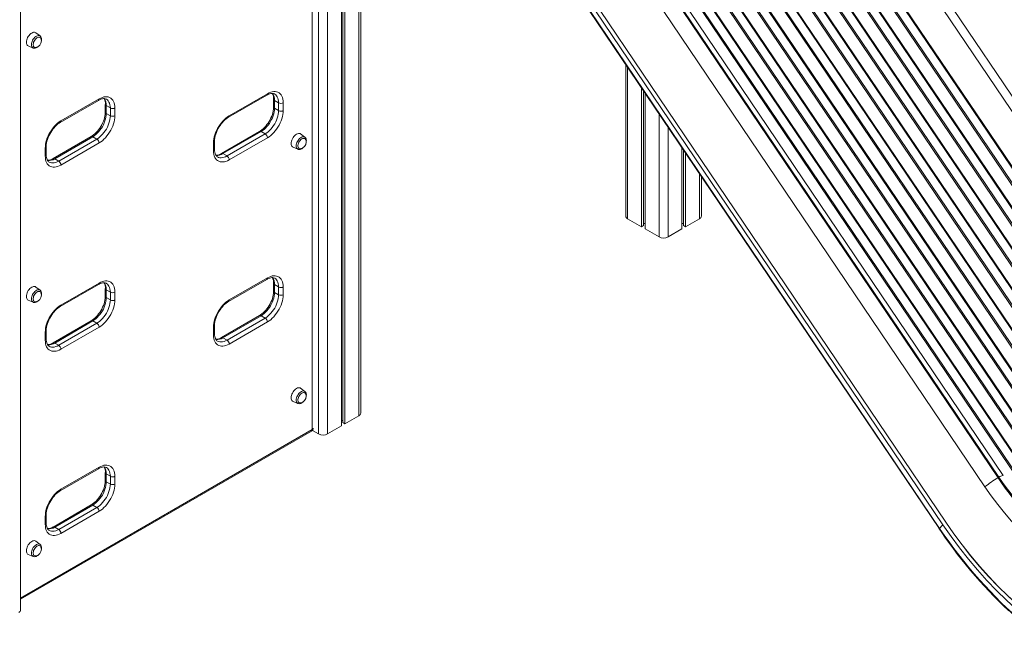
# Model space of a CAD drawing. Units: millimetres. Extents: x -9079 to 25884, y -1939 to 8788.
# Drawn here: x 8625 to 10176, y 188 to 1179 of the extents above; entities that cross this region are included whole.
import ezdxf

# ---------------------------------------------------------------- set-up
doc = ezdxf.new("R2010")
doc.units = ezdxf.units.MM

msp = doc.modelspace()

# ---------------------------------------------------------------- linework, layer by layer
at = {"color": 7, "linetype": 'Continuous', "lineweight": 15}
for p, q in [((9137.7, 2730.9), (9137.7, 543)), ((9162.6, 559.7), (9162.6, 2745.3)), ((9132, 2727.7), (9132, 539.7)), ((9134.4, 2729.1), (9134.4, 544.9)), ((8626.7, 250.2), (8626.7, 2003.1)), ((10473.7, 612.9), (9582.4, 1931.6)), ((10484.7, 620.5), (9593.9, 1938.5)), ((10174.8, 461.7), (9206.1, 1894.9)), ((10166.5, 458), (9202.3, 1884.5)), ((9203.7, 1885.3), (10167.9, 458.8)), ((9536.1, 1883.6), (10417.1, 580.2)), ((9537.9, 1884.7), (10418.9, 581.3)), ((10430.3, 587.9), (9549.3, 1891.3)), ((10431.6, 588.5), (9550.5, 1892)), ((9181.7, 1870.1), (10145.9, 443.6)), ((9504.9, 1865.7), (10386, 562.2)), ((9506.7, 1866.8), (10387.8, 563.3)), ((10399.2, 569.9), (9518.2, 1873.4)), ((10400.4, 570.6), (9519.4, 1874)), ((9473.8, 1847.7), (10354.8, 544.2)), ((9475.6, 1848.8), (10356.6, 545.4)), ((10368.1, 552), (9487.1, 1855.4)), ((10369.3, 552.6), (9488.3, 1856.1)), ((9444.5, 1830.9), (10325.5, 527.4)), ((10337, 534), (9456, 1837.5)), ((10338.2, 534.6), (9457.2, 1838.1)), ((10305.9, 516.1), (9424.8, 1819.5)), ((10307.1, 516.7), (9426.1, 1820.1)), ((9442.7, 1829.7), (10323.7, 526.3)), ((10274.7, 498.1), (9393.7, 1801.5)), ((9395, 1802.2), (10276, 498.7)), ((10292.6, 508.3), (9411.6, 1811.8)), ((9413.4, 1812.9), (10294.4, 509.4)), ((9363.9, 1784.2), (10244.9, 480.8)), ((10261.5, 490.4), (9380.5, 1793.8)), ((9382.3, 1794.9), (10263.3, 491.5)), ((10230.4, 472.4), (9349.4, 1775.8)), ((9351.2, 1777), (10232.2, 473.5)), ((10243.6, 480.1), (9362.6, 1783.6)), ((10199.3, 454.4), (9318.3, 1757.9)), ((9320.1, 1759), (10201.1, 455.6)), ((10212.5, 462.2), (9331.5, 1765.6)), ((9332.8, 1766.3), (10213.8, 462.8)), ((10084.2, 388), (9187.8, 1714.3)), ((10084.2, 388), (9187.8, 1714.1)), ((9187.8, 1703.7), (10079.8, 384)), ((9190.4, 1686.2), (10074.5, 378.3)), ((10074.1, 377.7), (9191.3, 1683.8)), ((9191.9, 1682.6), (10074.1, 377.4)), ((8657.3, 1153.3), (8650.6, 1158.3)), ((8657.3, 1153.3), (8657.4, 1153.2)), ((8638.7, 1137.6), (8646.4, 1134.4)), ((9580.1, 1108.3), (9580.1, 869.7)), ((9604.9, 1071.5), (9604.9, 853)), ((8954.3, 1025.5), (9014.4, 1060.2)), ((8955.3, 1027.8), (9015.4, 1062.5)), ((9608.2, 1066.7), (9608.2, 854.9)), ((9610.6, 1063.2), (9610.6, 849.7)), ((8689.1, 1017.3), (8749.2, 1052)), ((8690.2, 1019.6), (8750.3, 1054.3)), ((8760.1, 1045.7), (8760.1, 1033.5)), ((8768, 1040), (8761.6, 1043.7)), ((8761.6, 1043.7), (8761.6, 1031.5)), ((8768, 1027.8), (8768, 1040)), ((8775, 1040), (8775, 1027.8)), ((9025.3, 1053.9), (9025.3, 1041.6)), ((9033.1, 1048.2), (9026.8, 1051.8)), ((9026.8, 1051.8), (9026.8, 1039.6)), ((9033.1, 1035.9), (9026.8, 1039.6)), ((9033.1, 1035.9), (9033.1, 1048.2)), ((9040.2, 1048.2), (9040.2, 1035.9)), ((8768, 1027.8), (8761.6, 1031.5)), ((8737.9, 995), (8677.8, 960.3)), ((8740.4, 994.7), (8680.3, 960)), ((8746.7, 991), (8740.4, 994.7)), ((9003, 1003.1), (8942.9, 968.4)), ((9005.5, 1002.9), (8945.4, 968.2)), ((8951.8, 964.5), (9011.9, 999.2)), ((9015.4, 993.1), (8955.3, 958.4)), ((9011.9, 999.2), (9005.5, 1002.9)), ((9074.5, 994), (9067.8, 999.1)), ((9074.5, 994), (9074.6, 993.9)), ((8666.9, 966.6), (8666.9, 978.8)), ((8686.6, 956.3), (8746.7, 991)), ((8750.3, 984.9), (8690.2, 950.2)), ((8930.6, 972.7), (8930.6, 984.9)), ((8932, 974.7), (8932, 986.9)), ((9055.9, 978.3), (9063.6, 975.1)), ((9668.6, 977.4), (9668.6, 849.7)), ((8665.4, 964.5), (8665.4, 976.8)), ((8951.8, 964.5), (8945.4, 968.2)), ((9671, 973.8), (9671, 854.9)), ((9674.2, 969), (9674.2, 853)), ((8686.6, 956.3), (8680.3, 960)), ((9699.1, 869.7), (9699.1, 932.2)), ((9583, 865.6), (9604.9, 853)), ((9604.9, 853), (9608.2, 854.9)), ((9608.2, 858.3), (9610.6, 858.3)), ((9668.6, 858.3), (9671, 858.3)), ((9671, 854.9), (9674.2, 853)), ((9674.2, 853), (9696.1, 865.6)), ((9610.6, 849.7), (9632.5, 837)), ((9646.6, 837), (9668.6, 849.7)), ((8689.1, 727.5), (8749.2, 762.2)), ((8690.2, 729.8), (8750.3, 764.5)), ((8954.3, 735.6), (9014.4, 770.3)), ((8955.3, 737.9), (9015.4, 772.6)), ((9025.3, 764), (9025.3, 751.8)), ((9033.1, 758.3), (9026.8, 762)), ((9026.8, 762), (9026.8, 749.7)), ((8657.3, 753.2), (8650.6, 758.2)), ((8657.3, 753.2), (8657.4, 753.1)), ((8760.1, 755.9), (8760.1, 743.6)), ((8768, 750.2), (8761.6, 753.8)), ((8761.6, 753.8), (8761.6, 741.6)), ((8768, 737.9), (8768, 750.2)), ((8775, 750.2), (8775, 737.9)), ((9033.1, 746.1), (9026.8, 749.7)), ((9033.1, 746.1), (9033.1, 758.3)), ((9040.2, 758.3), (9040.2, 746.1)), ((8638.7, 737.5), (8646.4, 734.3)), ((8768, 737.9), (8761.6, 741.6)), ((8737.9, 705.1), (8677.8, 670.4)), ((8740.4, 704.8), (8680.3, 670.1)), ((8686.6, 666.5), (8746.7, 701.2)), ((8746.7, 701.2), (8740.4, 704.8)), ((9003, 713.2), (8942.9, 678.5)), ((9005.5, 713), (8945.4, 678.3)), ((8951.8, 674.6), (9011.9, 709.3)), ((9015.4, 703.2), (8955.3, 668.5)), ((9011.9, 709.3), (9005.5, 713)), ((8665.4, 674.6), (8665.4, 686.9)), ((8666.9, 676.7), (8666.9, 688.9)), ((8750.3, 695), (8690.2, 660.3)), ((8930.6, 682.8), (8930.6, 695)), ((8932, 684.8), (8932, 697.1)), ((8686.6, 666.5), (8680.3, 670.1)), ((8951.8, 674.6), (8945.4, 678.3)), ((9074.5, 593.9), (9067.8, 599)), ((9074.5, 593.9), (9074.6, 593.8)), ((9055.9, 578.2), (9063.6, 575)), ((9132, 548.3), (9134.4, 548.3)), ((9134.4, 544.9), (9137.7, 543)), ((9137.7, 543), (9159.6, 555.6)), ((8626.7, 266.8), (9085.1, 531.5)), ((9086.4, 532.6), (9096, 527.1)), ((9110.1, 527.1), (9132, 539.7)), ((8689.1, 437.6), (8749.2, 472.3)), ((8690.2, 439.9), (8750.3, 474.6)), ((8760.1, 466), (8760.1, 453.8)), ((8768, 460.3), (8761.6, 464)), ((8761.6, 464), (8761.6, 451.7)), ((8768, 448), (8761.6, 451.7)), ((8768, 448), (8768, 460.3)), ((8775, 460.3), (8775, 448)), ((10166.5, 458), (10167.9, 458.8)), ((8737.9, 415.2), (8677.8, 380.5)), ((8740.4, 415), (8680.3, 380.3)), ((8686.6, 376.6), (8746.7, 411.3)), ((8750.3, 405.2), (8690.2, 370.5)), ((8746.7, 411.3), (8740.4, 415)), ((8665.4, 384.8), (8665.4, 397)), ((8666.9, 386.8), (8666.9, 399.1)), ((8686.6, 376.6), (8680.3, 380.3)), ((8657.3, 353.1), (8650.6, 358.1)), ((8657.3, 353.1), (8657.4, 353)), ((8638.7, 337.4), (8646.4, 334.2))]:
    msp.add_line(p, q, dxfattribs=at)
at = {"color": 8, "linetype": 'Continuous', "lineweight": 15}
for p, q in [((9159.6, 2743.6), (9159.6, 555.6)), ((9110.1, 2720.8), (9110.1, 527.1)), ((9086.1, 533.7), (9086.1, 1462.4)), ((9096, 1468.1), (9096, 527.1)), ((9583, 1104), (9583, 865.6)), ((9632.5, 1030.7), (9632.5, 837)), ((9646.6, 1009.8), (9646.6, 837)), ((9696.1, 936.6), (9696.1, 865.6)), ((8626.7, 268.5), (9086.1, 533.7))]:
    msp.add_line(p, q, dxfattribs=at)
at = {"color": 7, "linetype": 'Continuous', "lineweight": 15, "flags": 128}
for points in [[(8650.6, 1158.3), (8649.7, 1158.9), (8648.4, 1159.2), (8647.1, 1159.1), (8645.7, 1158.7), (8644.2, 1158), (8642.7, 1157), (8641.3, 1155.8), (8640, 1154.3), (8638.8, 1152.6), (8637.7, 1150.8), (8636.9, 1148.9), (8636.2, 1147), (8635.9, 1145.1), (8635.7, 1143.3), (8635.9, 1141.7), (8636.2, 1140.3), (8636.9, 1139.1), (8637.7, 1138.2), (8638.7, 1137.6)], [(8658.7, 1149.2), (8658.5, 1149.6), (8657.9, 1150.5), (8657, 1151.1), (8656, 1151.5), (8654.9, 1151.4), (8653.6, 1151.1), (8652.4, 1150.4), (8651.1, 1149.5), (8649.9, 1148.3), (8648.8, 1146.9), (8647.9, 1145.3), (8647.2, 1143.7), (8646.7, 1142), (8646.4, 1140.4), (8646.4, 1139), (8646.7, 1137.7), (8647.2, 1136.6), (8647.9, 1135.8), (8648.8, 1135.3), (8649.9, 1135.2), (8650.6, 1135.2)], [(8646.5, 1134.4), (8647.1, 1134.2), (8648.4, 1134), (8649.7, 1134.1), (8651, 1134.5), (8652.4, 1135.2), (8653.8, 1136.1), (8655.1, 1137.3), (8655.1, 1137.4)], [(8750.3, 1054.3), (8752.9, 1055.7), (8755.4, 1056.7), (8757.9, 1057.3), (8760.3, 1057.7), (8762.6, 1057.6), (8764.8, 1057.3), (8766.8, 1056.5), (8768.7, 1055.5), (8770.3, 1054.1), (8771.7, 1052.4), (8772.9, 1050.4), (8773.8, 1048.2), (8774.5, 1045.7), (8774.9, 1042.9), (8775, 1040)], [(9014.4, 1060.2), (9015.4, 1060.7), (9017.4, 1061.6), (9019.2, 1062.3), (9020.9, 1062.7), (9022.5, 1062.9), (9024, 1062.8), (9025.3, 1062.6), (9026.5, 1062.1), (9026.9, 1061.9)], [(9015.4, 1062.5), (9018, 1063.8), (9020.6, 1064.8), (9023.1, 1065.5), (9025.5, 1065.8), (9027.8, 1065.8), (9030, 1065.4), (9032, 1064.7), (9033.8, 1063.6), (9035.5, 1062.2), (9036.9, 1060.5), (9038, 1058.6), (9039, 1056.3), (9039.6, 1053.8), (9040.1, 1051.1), (9040.2, 1048.2)], [(8749.2, 1052), (8750.3, 1052.6), (8752.2, 1053.5), (8754.1, 1054.2), (8755.8, 1054.6), (8757.4, 1054.7), (8758.8, 1054.7), (8760.1, 1054.4), (8761.4, 1054), (8761.7, 1053.7)], [(9025.3, 1041.6), (9025.3, 1040.4), (9025.1, 1037.9), (9024.7, 1035.3), (9024.1, 1032.6), (9023.3, 1029.9), (9022.3, 1027.1), (9021.1, 1024.3), (9019.7, 1021.6), (9018.2, 1018.9), (9016.5, 1016.3), (9014.7, 1013.8), (9012.8, 1011.5), (9010.9, 1009.3), (9008.9, 1007.4), (9006.8, 1005.7), (9004.7, 1004.2), (9003, 1003.1)], [(9026.8, 1039.6), (9026.6, 1036.8), (9026.2, 1033.8), (9025.6, 1030.8), (9024.7, 1027.8), (9023.5, 1024.7), (9022.1, 1021.7), (9020.5, 1018.7), (9018.8, 1015.8), (9016.8, 1013.1), (9014.7, 1010.6), (9012.5, 1008.3), (9010.3, 1006.2), (9007.9, 1004.4), (9005.5, 1002.9)], [(8760.1, 1033.5), (8760.1, 1032.3), (8759.9, 1029.8), (8759.5, 1027.2), (8758.9, 1024.5), (8758.1, 1021.7), (8757.1, 1019), (8755.9, 1016.2), (8754.5, 1013.4), (8753, 1010.7), (8751.4, 1008.1), (8749.6, 1005.7), (8747.7, 1003.3), (8745.7, 1001.2), (8743.7, 999.2), (8741.6, 997.5), (8739.6, 996), (8737.9, 995)], [(8761.6, 1031.5), (8761.5, 1028.6), (8761.1, 1025.7), (8760.4, 1022.7), (8759.5, 1019.6), (8758.3, 1016.5), (8757, 1013.5), (8755.4, 1010.5), (8753.6, 1007.7), (8751.7, 1005), (8749.6, 1002.5), (8747.4, 1000.1), (8745.1, 998.1), (8742.7, 996.2), (8740.4, 994.7)], [(8746.7, 991), (8749.1, 992.6), (8751.5, 994.4), (8753.7, 996.5), (8755.9, 998.8), (8758, 1001.3), (8760, 1004), (8761.7, 1006.9), (8763.3, 1009.8), (8764.7, 1012.9), (8765.8, 1015.9), (8766.8, 1019), (8767.4, 1022), (8767.8, 1025), (8768, 1027.8)], [(8775, 1027.8), (8774.9, 1024.7), (8774.5, 1021.5), (8773.8, 1018.3), (8772.9, 1014.9), (8771.7, 1011.6), (8770.3, 1008.3), (8768.7, 1005), (8766.8, 1001.8), (8764.8, 998.8), (8762.6, 995.9), (8760.3, 993.2), (8757.9, 990.7), (8755.4, 988.5), (8752.9, 986.6), (8750.3, 984.9)], [(8930.6, 984.9), (8930.7, 988), (8931.1, 991.2), (8931.8, 994.4), (8932.7, 997.8), (8933.9, 1001.1), (8935.3, 1004.4), (8936.9, 1007.7), (8938.8, 1010.9), (8940.8, 1013.9), (8943, 1016.8), (8945.3, 1019.5), (8947.7, 1022), (8950.2, 1024.2), (8952.7, 1026.1), (8955.3, 1027.8)], [(8932, 986.9), (8932.1, 988.2), (8932.3, 990.6), (8932.7, 993.2), (8933.3, 995.9), (8934.1, 998.7), (8935.1, 1001.5), (8936.3, 1004.3), (8937.6, 1007), (8939.1, 1009.7), (8940.8, 1012.3), (8942.6, 1014.8), (8944.5, 1017.1), (8946.5, 1019.2), (8948.5, 1021.2), (8950.5, 1022.9), (8952.6, 1024.4), (8954.3, 1025.5)], [(9011.9, 999.2), (9014.3, 1000.7), (9016.6, 1002.5), (9018.9, 1004.6), (9021.1, 1006.9), (9023.2, 1009.5), (9025.1, 1012.2), (9026.9, 1015), (9028.5, 1018), (9029.9, 1021), (9031, 1024.1), (9031.9, 1027.1), (9032.6, 1030.2), (9033, 1033.1), (9033.1, 1035.9)], [(9040.2, 1035.9), (9040.1, 1032.9), (9039.6, 1029.7), (9039, 1026.4), (9038, 1023.1), (9036.9, 1019.7), (9035.5, 1016.4), (9033.8, 1013.1), (9032, 1010), (9030, 1006.9), (9027.8, 1004), (9025.5, 1001.3), (9023.1, 998.9), (9020.6, 996.7), (9018, 994.7), (9015.4, 993.1)], [(8665.4, 976.8), (8665.6, 979.8), (8666, 983), (8666.6, 986.3), (8667.6, 989.6), (8668.7, 993), (8670.1, 996.3), (8671.8, 999.6), (8673.6, 1002.7), (8675.6, 1005.8), (8677.8, 1008.7), (8680.1, 1011.3), (8682.5, 1013.8), (8685, 1016), (8687.6, 1018), (8690.2, 1019.6)], [(8666.9, 978.8), (8666.9, 980), (8667.1, 982.5), (8667.5, 985.1), (8668.1, 987.8), (8668.9, 990.6), (8669.9, 993.3), (8671.1, 996.1), (8672.5, 998.9), (8674, 1001.6), (8675.6, 1004.2), (8677.4, 1006.6), (8679.3, 1009), (8681.3, 1011.1), (8683.3, 1013.1), (8685.4, 1014.8), (8687.4, 1016.3), (8689.1, 1017.3)], [(9067.8, 999.1), (9066.9, 999.6), (9065.6, 999.9), (9064.3, 999.9), (9062.9, 999.5), (9061.4, 998.8), (9059.9, 997.8), (9058.5, 996.5), (9057.2, 995), (9055.9, 993.3), (9054.9, 991.5), (9054.1, 989.6), (9053.4, 987.7), (9053, 985.8), (9052.9, 984.1), (9053, 982.4), (9053.4, 981), (9054.1, 979.8), (9054.9, 978.9), (9055.9, 978.3)], [(9075.9, 989.9), (9075.7, 990.3), (9075.1, 991.2), (9074.2, 991.9), (9073.2, 992.2), (9072.1, 992.2), (9070.8, 991.8), (9069.6, 991.2), (9068.3, 990.2), (9067.1, 989), (9066, 987.6), (9065.1, 986.1), (9064.4, 984.4), (9063.9, 982.8), (9063.6, 981.2), (9063.6, 979.7), (9063.9, 978.4), (9064.4, 977.3), (9065.1, 976.5), (9066, 976.1), (9067.1, 975.9), (9067.8, 976)], [(9063.7, 975.1), (9064.3, 974.9), (9065.6, 974.7), (9066.9, 974.8), (9068.2, 975.2), (9069.6, 975.9), (9071, 976.9), (9072.2, 978.1), (9072.3, 978.1)], [(8690.2, 950.2), (8687.6, 948.9), (8685, 947.9), (8682.5, 947.2), (8680.1, 946.9), (8677.8, 946.9), (8675.6, 947.3), (8673.6, 948), (8671.8, 949.1), (8670.1, 950.4), (8668.7, 952.1), (8667.6, 954.1), (8666.6, 956.4), (8666, 958.9), (8665.6, 961.6), (8665.4, 964.5)], [(8671.7, 954.9), (8670.8, 955.4), (8669.9, 956.3), (8669, 957.4), (8668.4, 958.7), (8667.7, 960.3), (8667.3, 962.2), (8667, 964.2), (8666.9, 966.6)], [(8955.3, 958.4), (8952.7, 957), (8950.2, 956), (8947.7, 955.3), (8945.3, 955), (8943, 955), (8940.8, 955.4), (8938.8, 956.1), (8936.9, 957.2), (8935.3, 958.6), (8933.9, 960.3), (8932.7, 962.3), (8931.8, 964.5), (8931.1, 967), (8930.7, 969.7), (8930.6, 972.7)], [(8936.8, 963), (8936, 963.5), (8935, 964.5), (8934.2, 965.6), (8933.5, 966.8), (8932.9, 968.5), (8932.4, 970.3), (8932.2, 972.4), (8932, 974.7)], [(9015.4, 772.6), (9018, 773.9), (9020.6, 774.9), (9023.1, 775.6), (9025.5, 775.9), (9027.8, 775.9), (9030, 775.5), (9032, 774.8), (9033.8, 773.8), (9035.5, 772.4), (9036.9, 770.7), (9038, 768.7), (9039, 766.4), (9039.6, 763.9), (9040.1, 761.2), (9040.2, 758.3)], [(8749.2, 762.2), (8750.3, 762.7), (8752.2, 763.6), (8754.1, 764.3), (8755.8, 764.7), (8757.4, 764.9), (8758.8, 764.8), (8760.1, 764.6), (8761.4, 764.1), (8761.7, 763.9)], [(8750.3, 764.5), (8752.9, 765.8), (8755.4, 766.8), (8757.9, 767.5), (8760.3, 767.8), (8762.6, 767.8), (8764.8, 767.4), (8766.8, 766.7), (8768.7, 765.6), (8770.3, 764.2), (8771.7, 762.5), (8772.9, 760.5), (8773.8, 758.3), (8774.5, 755.8), (8774.9, 753.1), (8775, 750.2)], [(9014.4, 770.3), (9015.4, 770.9), (9017.4, 771.8), (9019.2, 772.4), (9020.9, 772.8), (9022.5, 773), (9024, 773), (9025.3, 772.7), (9026.5, 772.2), (9026.9, 772)], [(8650.6, 758.2), (8649.7, 758.8), (8648.4, 759.1), (8647.1, 759), (8645.7, 758.6), (8644.2, 757.9), (8642.7, 756.9), (8641.3, 755.7), (8640, 754.2), (8638.8, 752.5), (8637.7, 750.7), (8636.9, 748.8), (8636.2, 746.9), (8635.9, 745), (8635.7, 743.2), (8635.9, 741.6), (8636.2, 740.2), (8636.9, 739), (8637.7, 738.1), (8638.7, 737.5)], [(8658.7, 749.1), (8658.5, 749.5), (8657.9, 750.4), (8657, 751), (8656, 751.4), (8654.9, 751.3), (8653.6, 751), (8652.4, 750.3), (8651.1, 749.4), (8649.9, 748.2), (8648.8, 746.8), (8647.9, 745.2), (8647.2, 743.6), (8646.7, 741.9), (8646.4, 740.3), (8646.4, 738.9), (8646.7, 737.6), (8647.2, 736.5), (8647.9, 735.7), (8648.8, 735.2), (8649.9, 735.1), (8650.6, 735.1)], [(9025.3, 751.8), (9025.3, 750.5), (9025.1, 748.1), (9024.7, 745.5), (9024.1, 742.8), (9023.3, 740), (9022.3, 737.2), (9021.1, 734.4), (9019.7, 731.7), (9018.2, 729), (9016.5, 726.4), (9014.7, 723.9), (9012.8, 721.6), (9010.9, 719.5), (9008.9, 717.5), (9006.8, 715.8), (9004.7, 714.3), (9003, 713.2)], [(9026.8, 749.7), (9026.6, 746.9), (9026.2, 744), (9025.6, 740.9), (9024.7, 737.9), (9023.5, 734.8), (9022.1, 731.8), (9020.5, 728.8), (9018.8, 726), (9016.8, 723.3), (9014.7, 720.7), (9012.5, 718.4), (9010.3, 716.3), (9007.9, 714.5), (9005.5, 713)], [(9011.9, 709.3), (9014.3, 710.8), (9016.6, 712.6), (9018.9, 714.7), (9021.1, 717), (9023.2, 719.6), (9025.1, 722.3), (9026.9, 725.1), (9028.5, 728.1), (9029.9, 731.1), (9031, 734.2), (9031.9, 737.3), (9032.6, 740.3), (9033, 743.2), (9033.1, 746.1)], [(9040.2, 746.1), (9040.1, 743), (9039.6, 739.8), (9039, 736.5), (9038, 733.2), (9036.9, 729.8), (9035.5, 726.5), (9033.8, 723.3), (9032, 720.1), (9030, 717), (9027.8, 714.2), (9025.5, 711.5), (9023.1, 709), (9020.6, 706.8), (9018, 704.8), (9015.4, 703.2)], [(8646.5, 734.3), (8647.1, 734), (8648.4, 733.9), (8649.7, 734), (8651, 734.4), (8652.4, 735.1), (8653.8, 736), (8655.1, 737.2), (8655.1, 737.3)], [(8665.4, 686.9), (8665.6, 690), (8666, 693.1), (8666.6, 696.4), (8667.6, 699.7), (8668.7, 703.1), (8670.1, 706.4), (8671.8, 709.7), (8673.6, 712.9), (8675.6, 715.9), (8677.8, 718.8), (8680.1, 721.5), (8682.5, 723.9), (8685, 726.2), (8687.6, 728.1), (8690.2, 729.8)], [(8760.1, 743.6), (8760.1, 742.4), (8759.9, 739.9), (8759.5, 737.3), (8758.9, 734.6), (8758.1, 731.9), (8757.1, 729.1), (8755.9, 726.3), (8754.5, 723.5), (8753, 720.8), (8751.4, 718.3), (8749.6, 715.8), (8747.7, 713.5), (8745.7, 711.3), (8743.7, 709.4), (8741.6, 707.6), (8739.6, 706.2), (8737.9, 705.1)], [(8761.6, 741.6), (8761.5, 738.8), (8761.1, 735.8), (8760.4, 732.8), (8759.5, 729.7), (8758.3, 726.7), (8757, 723.6), (8755.4, 720.7), (8753.6, 717.8), (8751.7, 715.1), (8749.6, 712.6), (8747.4, 710.3), (8745.1, 708.2), (8742.7, 706.4), (8740.4, 704.8)], [(8746.7, 701.2), (8749.1, 702.7), (8751.5, 704.5), (8753.7, 706.6), (8755.9, 708.9), (8758, 711.4), (8760, 714.1), (8761.7, 717), (8763.3, 720), (8764.7, 723), (8765.8, 726.1), (8766.8, 729.1), (8767.4, 732.2), (8767.8, 735.1), (8768, 737.9)], [(8775, 737.9), (8774.9, 734.8), (8774.5, 731.7), (8773.8, 728.4), (8772.9, 725.1), (8771.7, 721.7), (8770.3, 718.4), (8768.7, 715.1), (8766.8, 711.9), (8764.8, 708.9), (8762.6, 706), (8760.3, 703.3), (8757.9, 700.9), (8755.4, 698.6), (8752.9, 696.7), (8750.3, 695)], [(8930.6, 695), (8930.7, 698.1), (8931.1, 701.3), (8931.8, 704.6), (8932.7, 707.9), (8933.9, 711.2), (8935.3, 714.6), (8936.9, 717.8), (8938.8, 721), (8940.8, 724), (8943, 726.9), (8945.3, 729.6), (8947.7, 732.1), (8950.2, 734.3), (8952.7, 736.2), (8955.3, 737.9)], [(8932, 697.1), (8932.1, 698.3), (8932.3, 700.8), (8932.7, 703.4), (8933.3, 706.1), (8934.1, 708.8), (8935.1, 711.6), (8936.3, 714.4), (8937.6, 717.2), (8939.1, 719.8), (8940.8, 722.4), (8942.6, 724.9), (8944.5, 727.2), (8946.5, 729.4), (8948.5, 731.3), (8950.5, 733), (8952.6, 734.5), (8954.3, 735.6)], [(8666.9, 688.9), (8666.9, 690.2), (8667.1, 692.6), (8667.5, 695.2), (8668.1, 697.9), (8668.9, 700.7), (8669.9, 703.5), (8671.1, 706.3), (8672.5, 709), (8674, 711.7), (8675.6, 714.3), (8677.4, 716.8), (8679.3, 719.1), (8681.3, 721.2), (8683.3, 723.2), (8685.4, 724.9), (8687.4, 726.4), (8689.1, 727.5)], [(8955.3, 668.5), (8952.7, 667.2), (8950.2, 666.1), (8947.7, 665.5), (8945.3, 665.1), (8943, 665.2), (8940.8, 665.5), (8938.8, 666.3), (8936.9, 667.3), (8935.3, 668.7), (8933.9, 670.4), (8932.7, 672.4), (8931.8, 674.6), (8931.1, 677.1), (8930.7, 679.9), (8930.6, 682.8)], [(8936.8, 673.1), (8936, 673.7), (8935, 674.6), (8934.2, 675.7), (8933.5, 677), (8932.9, 678.6), (8932.4, 680.5), (8932.2, 682.5), (8932, 684.8)], [(8690.2, 660.3), (8687.6, 659), (8685, 658), (8682.5, 657.3), (8680.1, 657), (8677.8, 657), (8675.6, 657.4), (8673.6, 658.1), (8671.8, 659.2), (8670.1, 660.6), (8668.7, 662.3), (8667.6, 664.2), (8666.6, 666.5), (8666, 669), (8665.6, 671.7), (8665.4, 674.6)], [(8671.7, 665), (8670.8, 665.5), (8669.9, 666.4), (8669, 667.5), (8668.4, 668.8), (8667.7, 670.5), (8667.3, 672.3), (8667, 674.4), (8666.9, 676.7)], [(9067.8, 599), (9066.9, 599.5), (9065.6, 599.8), (9064.3, 599.7), (9062.9, 599.4), (9061.4, 598.7), (9059.9, 597.7), (9058.5, 596.4), (9057.2, 594.9), (9055.9, 593.2), (9054.9, 591.4), (9054.1, 589.5), (9053.4, 587.6), (9053, 585.7), (9052.9, 584), (9053, 582.3), (9053.4, 580.9), (9054.1, 579.7), (9054.9, 578.8), (9055.9, 578.2)], [(9075.9, 589.8), (9075.7, 590.2), (9075.1, 591.1), (9074.2, 591.8), (9073.2, 592.1), (9072.1, 592.1), (9070.8, 591.7), (9069.6, 591.1), (9068.3, 590.1), (9067.1, 588.9), (9066, 587.5), (9065.1, 586), (9064.4, 584.3), (9063.9, 582.7), (9063.6, 581.1), (9063.6, 579.6), (9063.9, 578.3), (9064.4, 577.2), (9065.1, 576.4), (9066, 576), (9067.1, 575.8), (9067.8, 575.9)], [(9063.7, 575), (9064.3, 574.8), (9065.6, 574.6), (9066.9, 574.7), (9068.2, 575.1), (9069.6, 575.8), (9071, 576.8), (9072.2, 578), (9072.3, 578)], [(8749.2, 472.3), (8750.3, 472.9), (8752.2, 473.8), (8754.1, 474.4), (8755.8, 474.8), (8757.4, 475), (8758.8, 474.9), (8760.1, 474.7), (8761.4, 474.2), (8761.7, 474)], [(8750.3, 474.6), (8752.9, 475.9), (8755.4, 476.9), (8757.9, 477.6), (8760.3, 477.9), (8762.6, 477.9), (8764.8, 477.5), (8766.8, 476.8), (8768.7, 475.7), (8770.3, 474.4), (8771.7, 472.7), (8772.9, 470.7), (8773.8, 468.4), (8774.5, 465.9), (8774.9, 463.2), (8775, 460.3)], [(8760.1, 453.8), (8760.1, 452.5), (8759.9, 450), (8759.5, 447.4), (8758.9, 444.8), (8758.1, 442), (8757.1, 439.2), (8755.9, 436.4), (8754.5, 433.7), (8753, 431), (8751.4, 428.4), (8749.6, 425.9), (8747.7, 423.6), (8745.7, 421.4), (8743.7, 419.5), (8741.6, 417.8), (8739.6, 416.3), (8737.9, 415.2)], [(8761.6, 451.7), (8761.5, 448.9), (8761.1, 446), (8760.4, 442.9), (8759.5, 439.9), (8758.3, 436.8), (8757, 433.8), (8755.4, 430.8), (8753.6, 427.9), (8751.7, 425.2), (8749.6, 422.7), (8747.4, 420.4), (8745.1, 418.3), (8742.7, 416.5), (8740.4, 415)], [(10278.1, 345.4), (10271, 350.1), (10263.9, 355), (10256.8, 360.3), (10249.8, 365.8), (10242.9, 371.5), (10236, 377.6), (10229.2, 383.8), (10222.4, 390.3), (10215.7, 397), (10209.2, 404), (10202.7, 411.1), (10196.3, 418.5), (10190.1, 426.1), (10184, 433.8), (10178, 441.7), (10172.2, 449.8), (10166.5, 458)], [(10167.9, 458.8), (10173.6, 450.6), (10179.4, 442.5), (10185.4, 434.6), (10191.5, 426.9), (10197.7, 419.3), (10204.1, 412), (10210.6, 404.8), (10217.1, 397.8), (10223.8, 391.1), (10230.6, 384.6), (10237.4, 378.4), (10244.3, 372.3), (10251.2, 366.6), (10258.2, 361.1), (10265.3, 355.9), (10272.4, 350.9), (10279.5, 346.2)], [(8665.4, 397), (8665.6, 400.1), (8666, 403.3), (8666.6, 406.5), (8667.6, 409.9), (8668.7, 413.2), (8670.1, 416.5), (8671.8, 419.8), (8673.6, 423), (8675.6, 426), (8677.8, 428.9), (8680.1, 431.6), (8682.5, 434.1), (8685, 436.3), (8687.6, 438.2), (8690.2, 439.9)], [(8666.9, 399.1), (8666.9, 400.3), (8667.1, 402.8), (8667.5, 405.4), (8668.1, 408.1), (8668.9, 410.8), (8669.9, 413.6), (8671.1, 416.4), (8672.5, 419.1), (8674, 421.8), (8675.6, 424.4), (8677.4, 426.9), (8679.3, 429.2), (8681.3, 431.4), (8683.3, 433.3), (8685.4, 435), (8687.4, 436.5), (8689.1, 437.6)], [(8746.7, 411.3), (8749.1, 412.8), (8751.5, 414.6), (8753.7, 416.7), (8755.9, 419), (8758, 421.6), (8760, 424.3), (8761.7, 427.1), (8763.3, 430.1), (8764.7, 433.1), (8765.8, 436.2), (8766.8, 439.3), (8767.4, 442.3), (8767.8, 445.2), (8768, 448)], [(8775, 448), (8774.9, 445), (8774.5, 441.8), (8773.8, 438.5), (8772.9, 435.2), (8771.7, 431.8), (8770.3, 428.5), (8768.7, 425.2), (8766.8, 422.1), (8764.8, 419), (8762.6, 416.1), (8760.3, 413.5), (8757.9, 411), (8755.4, 408.8), (8752.9, 406.8), (8750.3, 405.2)], [(10145.9, 443.6), (10155.8, 429.5), (10166.1, 415.8), (10176.8, 402.6), (10188, 389.8), (10199.4, 377.6), (10211.1, 366), (10223.1, 355.2), (10235.1, 345), (10247.3, 335.7), (10259.4, 327.2)], [(10259.4, 211.3), (10243.8, 221.7), (10228.2, 233), (10212.6, 245.2), (10197.2, 258.4), (10181.9, 272.3), (10166.8, 287), (10152, 302.4), (10137.6, 318.5), (10123.5, 335.2), (10109.9, 352.4), (10096.8, 370), (10084.2, 388)], [(10259.4, 211.1), (10243.8, 221.5), (10228.2, 232.9), (10212.6, 245.1), (10197.1, 258.2), (10181.8, 272.2), (10166.7, 286.9), (10151.9, 302.3), (10137.5, 318.4), (10123.4, 335.1), (10109.8, 352.3), (10096.7, 369.9), (10084.2, 388)], [(8690.2, 370.5), (8687.6, 369.1), (8685, 368.1), (8682.5, 367.5), (8680.1, 367.1), (8677.8, 367.2), (8675.6, 367.5), (8673.6, 368.3), (8671.8, 369.3), (8670.1, 370.7), (8668.7, 372.4), (8667.6, 374.4), (8666.6, 376.6), (8666, 379.1), (8665.6, 381.9), (8665.4, 384.8)], [(8671.7, 375.1), (8670.8, 375.7), (8669.9, 376.6), (8669, 377.7), (8668.4, 379), (8667.7, 380.6), (8667.3, 382.4), (8667, 384.5), (8666.9, 386.8)], [(10073.3, 378.6), (10078, 371.7), (10084, 363.1), (10090.1, 354.6), (10096.4, 346), (10102.9, 337.4), (10109.6, 328.9), (10116.4, 320.4), (10123.4, 312), (10130.5, 303.7), (10137.7, 295.5), (10145, 287.4), (10152.5, 279.5), (10160, 271.6), (10167.6, 264), (10175.3, 256.4), (10183.1, 249.1)], [(10262.1, 188), (10252.9, 194.1), (10243.6, 200.4), (10234.4, 207), (10225.3, 213.9), (10216.2, 221.1), (10207.1, 228.5), (10198.1, 236.1), (10189.1, 244.1), (10180.2, 252.2), (10171.4, 260.6), (10162.7, 269.3), (10154.1, 278.2), (10145.6, 287.2), (10137.1, 296.5), (10128.8, 306), (10120.6, 315.8), (10112.5, 325.6), (10104.6, 335.7), (10096.7, 346), (10089.1, 356.4), (10081.5, 367), (10074.1, 377.7)], [(10074.5, 378.3), (10081.8, 367.6), (10089.3, 357.1), (10096.9, 346.7), (10104.7, 336.5), (10112.6, 326.5), (10120.6, 316.7), (10128.8, 307), (10137.1, 297.6), (10145.5, 288.3), (10153.9, 279.3), (10162.5, 270.5), (10171.2, 261.9), (10180, 253.5), (10188.8, 245.4), (10197.7, 237.5), (10206.6, 229.9), (10215.7, 222.5), (10224.7, 215.4), (10233.8, 208.6), (10243, 202), (10252.2, 195.7), (10261.3, 189.7)], [(10079.8, 384), (10092.6, 365.6), (10106, 347.5), (10119.9, 329.9), (10134.3, 312.9), (10149.1, 296.4), (10164.2, 280.6), (10179.7, 265.6), (10195.3, 251.3), (10211.2, 237.9), (10227.1, 225.4), (10243.1, 213.8), (10259, 203.1)], [(8650.6, 358.1), (8649.7, 358.7), (8648.4, 359), (8647.1, 358.9), (8645.7, 358.5), (8644.2, 357.8), (8642.7, 356.8), (8641.3, 355.6), (8640, 354.1), (8638.8, 352.4), (8637.7, 350.6), (8636.9, 348.7), (8636.2, 346.8), (8635.9, 344.9), (8635.7, 343.1), (8635.9, 341.5), (8636.2, 340.1), (8636.9, 338.9), (8637.7, 338), (8638.7, 337.4)], [(8658.7, 349), (8658.5, 349.4), (8657.9, 350.3), (8657, 350.9), (8656, 351.2), (8654.9, 351.2), (8653.6, 350.9), (8652.4, 350.2), (8651.1, 349.3), (8649.9, 348.1), (8648.8, 346.7), (8647.9, 345.1), (8647.2, 343.5), (8646.7, 341.8), (8646.4, 340.2), (8646.4, 338.8), (8646.7, 337.5), (8647.2, 336.4), (8647.9, 335.6), (8648.8, 335.1), (8649.9, 335), (8650.6, 335)], [(8646.5, 334.2), (8647.1, 333.9), (8648.4, 333.8), (8649.7, 333.9), (8651, 334.3), (8652.4, 335), (8653.8, 335.9), (8655.1, 337.1), (8655.1, 337.2)]]:
    msp.add_lwpolyline(points, dxfattribs=at)
at = {"color": 8, "linetype": 'Continuous', "lineweight": 15, "flags": 128}
for points in [[(8643.7, 1139.6), (8643.8, 1141.3), (8644.2, 1143), (8644.8, 1144.8), (8645.6, 1146.6), (8646.6, 1148.3), (8647.8, 1149.8), (8649, 1151.2), (8650.4, 1152.3), (8651.8, 1153.2), (8653.1, 1153.8), (8654.5, 1154), (8655.7, 1154), (8656.8, 1153.6), (8657.3, 1153.3)], [(9033.1, 1048.2), (9033, 1050.8), (9032.6, 1053.3), (9031.9, 1055.6), (9031, 1057.6), (9029.9, 1059.3), (9028.5, 1060.8), (9026.9, 1061.9), (9026.9, 1061.9)], [(8768, 1040), (8767.8, 1042.7), (8767.4, 1045.2), (8766.8, 1047.4), (8765.8, 1049.4), (8764.7, 1051.2), (8763.3, 1052.6), (8761.7, 1053.8), (8761.7, 1053.8)], [(9060.9, 980.3), (9061, 982), (9061.4, 983.8), (9062, 985.5), (9062.8, 987.3), (9063.8, 989), (9065, 990.5), (9066.2, 991.9), (9067.6, 993), (9069, 993.9), (9070.3, 994.5), (9071.7, 994.8), (9072.9, 994.7), (9074, 994.3), (9074.5, 994)], [(8936.8, 963), (8938.6, 962.2), (8940.5, 961.7), (8942.6, 961.6), (8944.8, 961.8), (8947.1, 962.4), (8949.4, 963.3), (8951.8, 964.5)], [(8671.6, 954.8), (8673.4, 954.1), (8675.3, 953.6), (8677.4, 953.5), (8679.6, 953.7), (8681.9, 954.2), (8684.3, 955.1), (8686.6, 956.3)], [(8768, 750.2), (8767.8, 752.8), (8767.4, 755.3), (8766.8, 757.6), (8765.8, 759.6), (8764.7, 761.3), (8763.3, 762.8), (8761.7, 763.9), (8761.7, 763.9)], [(9033.1, 758.3), (9033, 761), (9032.6, 763.4), (9031.9, 765.7), (9031, 767.7), (9029.9, 769.5), (9028.5, 770.9), (9026.9, 772), (9026.9, 772)], [(8643.7, 739.5), (8643.8, 741.2), (8644.2, 742.9), (8644.8, 744.7), (8645.6, 746.5), (8646.6, 748.2), (8647.8, 749.7), (8649, 751.1), (8650.4, 752.2), (8651.8, 753.1), (8653.1, 753.7), (8654.5, 753.9), (8655.7, 753.9), (8656.8, 753.5), (8657.3, 753.2)], [(8936.8, 673.1), (8938.6, 672.3), (8940.5, 671.9), (8942.6, 671.7), (8944.8, 671.9), (8947.1, 672.5), (8949.4, 673.4), (8951.8, 674.6)], [(8671.6, 665), (8673.4, 664.2), (8675.3, 663.7), (8677.4, 663.6), (8679.6, 663.8), (8681.9, 664.4), (8684.3, 665.3), (8686.6, 666.5)], [(9060.9, 580.2), (9061, 581.9), (9061.4, 583.7), (9062, 585.4), (9062.8, 587.2), (9063.8, 588.9), (9065, 590.4), (9066.2, 591.8), (9067.6, 592.9), (9069, 593.8), (9070.3, 594.4), (9071.7, 594.7), (9072.9, 594.6), (9074, 594.2), (9074.5, 593.9)], [(8768, 460.3), (8767.8, 463), (8767.4, 465.4), (8766.8, 467.7), (8765.8, 469.7), (8764.7, 471.4), (8763.3, 472.9), (8761.7, 474), (8761.7, 474)], [(10167.9, 458.8), (10169.6, 459.8), (10171.2, 460.6), (10172.5, 461.2), (10173.5, 461.6), (10174.2, 461.8), (10174.7, 461.8), (10174.8, 461.7)], [(8671.6, 375.1), (8673.4, 374.3), (8675.3, 373.8), (8677.4, 373.7), (8679.6, 373.9), (8681.9, 374.5), (8684.3, 375.4), (8686.6, 376.6)], [(10074.1, 377.4), (10074.1, 377.4), (10074.1, 377.7)], [(8643.7, 339.4), (8643.8, 341.1), (8644.2, 342.8), (8644.8, 344.6), (8645.6, 346.4), (8646.6, 348.1), (8647.8, 349.6), (8649, 351), (8650.4, 352.1), (8651.8, 353), (8653.1, 353.5), (8654.5, 353.8), (8655.7, 353.8), (8656.8, 353.4), (8657.3, 353.1)]]:
    msp.add_lwpolyline(points, dxfattribs=at)
at = {"color": 7, "linetype": 'Continuous', "lineweight": 15}
for centre, radius, start, end in [((8653.2, 1148.3), 6.46, 355.9144, 49.1743), ((8648.8, 1145.6), 10.5, 360, 20.1422), ((8648.8, 1145.6), 10.5, 279.8632, 360), ((8649.7, 1147.6), 9.93, 345.5818, 0.9488), ((9008, 1054.6), 17.3, 357.55, 28.4472), ((8742.9, 1046.5), 17.3, 357.55, 28.4472), ((8771.5, 1046.9), 7.69, 242.6097, 297.3903), ((9036.7, 1055), 7.69, 242.6097, 297.3903), ((8771.5, 1034.6), 7.69, 242.6097, 297.3903), ((9036.7, 1042.7), 7.69, 242.6097, 297.3903), ((9007.8, 992.7), 7.68, 2.6055, 57.3945), ((9070.4, 989), 6.46, 355.9144, 49.1743), ((8742.6, 984.6), 7.68, 2.6055, 57.3945), ((9066, 986.3), 10.5, 279.8632, 0), ((9066, 986.3), 10.5, 0, 20.1422), ((9066.9, 988.4), 9.93, 345.5818, 0.9488), ((8933.9, 982.3), 16.6, 270.7704, 302.9627), ((8947.7, 958), 7.68, 2.6055, 57.3945), ((8668.7, 974.2), 16.6, 270.7704, 302.9627), ((8682.5, 949.9), 7.68, 2.6055, 57.3945), ((9585.1, 870.2), 5.03, 185.6948, 245.6253), ((9694.1, 870.2), 5.03, 294.3747, 354.3052), ((9639.6, 850.7), 15.4, 242.6097, 297.3903), ((8742.9, 756.6), 17.3, 357.55, 28.4472), ((9008, 764.8), 17.3, 357.55, 28.4472), ((8648.8, 745.5), 10.5, 279.8632, 360), ((8653.2, 748.2), 6.46, 355.9144, 49.1743), ((8648.8, 745.5), 10.5, 360, 20.1422), ((8649.7, 747.5), 9.93, 345.5818, 0.9488), ((8771.5, 757), 7.69, 242.6097, 297.3903), ((9036.7, 765.1), 7.69, 242.6097, 297.3903), ((9036.7, 752.9), 7.69, 242.6097, 297.3903), ((8771.5, 744.7), 7.69, 242.6097, 297.3903), ((8742.6, 694.7), 7.68, 2.6055, 57.3945), ((9007.8, 702.8), 7.68, 2.6055, 57.3945), ((8668.7, 684.3), 16.6, 270.7704, 302.9627), ((8933.9, 692.5), 16.6, 270.7704, 302.9627), ((8947.7, 668.1), 7.68, 2.6055, 57.3945), ((8682.5, 660), 7.68, 2.6055, 57.3945), ((9070.4, 588.9), 6.46, 355.9144, 49.1743), ((9066, 586.2), 10.5, 0, 20.1422), ((9066, 586.2), 10.5, 279.8632, 0), ((9066.9, 588.3), 9.93, 345.5818, 0.9488), ((9157.5, 560.2), 5.03, 294.3747, 354.3052), ((9082.6, 535.8), 5, 299.9973, 0), ((9103.1, 540.7), 15.4, 242.6097, 297.3903), ((8742.9, 466.7), 17.3, 357.55, 28.4472), ((8771.5, 467.1), 7.69, 242.6097, 297.3903), ((10238.7, 333), 144.4, 120.0236, 130.0021), ((8771.5, 454.9), 7.69, 242.6097, 297.3903), ((8742.6, 404.8), 7.68, 2.6055, 57.3945), ((10098.2, 372.4), 20.9, 131.7257, 132.009), ((8668.7, 394.5), 16.6, 270.7704, 302.9627), ((8682.5, 370.1), 7.68, 2.6055, 57.3945), ((10064.1, 383.6), 11.6, 329.4728, 332.6209), ((10096.9, 362.9), 27.2, 129.0494, 145.5888), ((8648.8, 345.4), 10.5, 279.8632, 360), ((8653.2, 348.1), 6.46, 355.9144, 49.1743), ((8648.8, 345.4), 10.5, 360, 20.1422), ((8649.7, 347.4), 9.93, 345.5818, 0.9488), ((8621.7, 250.7), 5.03, 294.3747, 354.3052)]:
    msp.add_arc(centre, radius, start, end, dxfattribs=at)
at = {"color": 8, "linetype": 'Continuous', "lineweight": 15}
for centre, radius, start, end in [((8649, 1139), 5.3, 173.6613, 240.8528), ((9013.1, 1062.2), 2.4, 304.0564, 7.2558), ((9008.7, 1052.6), 18.1, 357.4961, 34.8062), ((8747.8, 1054.1), 2.46, 305.0133, 6.2988), ((8743.5, 1044.5), 18.1, 357.4961, 34.8062), ((8762.6, 1046), 2.52, 186.0068, 245.5981), ((9027.8, 1054.1), 2.52, 185.9461, 245.6034), ((9027.7, 1041.8), 2.4, 183.9022, 247.2764), ((8762.6, 1033.7), 2.46, 184.9076, 246.3134), ((8952.8, 1027.5), 2.52, 305.7653, 5.6145), ((8687.7, 1019.4), 2.52, 305.8203, 5.6097), ((8738.9, 992.7), 2.51, 54.3824, 114.3071), ((9004.1, 1000.8), 2.51, 54.3824, 114.3071), ((8664.4, 979.1), 2.52, 294.3882, 354.1503), ((8929.5, 987.2), 2.52, 294.3841, 354.1966), ((9066.2, 979.8), 5.3, 173.6613, 240.8528), ((8664.4, 966.8), 2.51, 294.3747, 354.3052), ((8929.5, 974.9), 2.51, 294.3747, 354.3052), ((8935.8, 983), 17.7, 264.604, 302.9139), ((8944, 966.1), 2.52, 54.3838, 114.2912), ((8670.7, 974.9), 17.7, 264.604, 302.9139), ((8678.8, 958), 2.52, 54.4006, 114.099), ((8747.8, 764.2), 2.46, 305.0133, 6.2988), ((8743.5, 754.6), 18.1, 357.4961, 34.8062), ((9013, 772.3), 2.46, 305.0133, 6.2988), ((9008.7, 762.8), 18.1, 357.4961, 34.8062), ((9027.8, 764.3), 2.52, 185.9461, 245.6034), ((8762.6, 756.1), 2.52, 185.9461, 245.6034), ((9027.7, 752), 2.46, 184.9076, 246.3134), ((8649, 738.9), 5.3, 173.6613, 240.8528), ((8687.7, 729.5), 2.52, 305.8203, 5.6097), ((8762.6, 743.8), 2.46, 184.9076, 246.3134), ((8952.8, 737.6), 2.52, 305.8203, 5.6097), ((8738.9, 702.8), 2.51, 54.3824, 114.3071), ((9004.1, 710.9), 2.51, 54.3824, 114.3071), ((8664.4, 689.2), 2.52, 294.3841, 354.1966), ((8929.5, 697.3), 2.52, 294.3841, 354.1966), ((8929.5, 685.1), 2.51, 294.3747, 354.3052), ((8664.4, 676.9), 2.51, 294.3747, 354.3052), ((8670.7, 685), 17.7, 264.604, 302.9139), ((8678.8, 668.1), 2.52, 54.3838, 114.2912), ((8935.8, 693.1), 17.7, 264.604, 302.9139), ((8944, 676.2), 2.52, 54.3838, 114.2912), ((9066.2, 579.7), 5.3, 173.6613, 240.8528), ((9083.8, 533.4), 2.4, 304.0564, 7.2558), ((9085.1, 536), 2.51, 294.3747, 354.3052), ((8747.9, 474.3), 2.4, 304.0564, 7.2558), ((8743.5, 464.8), 18.1, 357.4961, 34.8062), ((8762.6, 466.3), 2.52, 186.0068, 245.5981), ((8762.5, 453.9), 2.4, 183.9022, 247.2764), ((8687.7, 439.6), 2.52, 305.7653, 5.6145), ((8738.9, 412.9), 2.51, 54.3824, 114.3071), ((8664.4, 399.3), 2.52, 294.3882, 354.1503), ((8664.4, 387.1), 2.51, 294.3747, 354.3052), ((8670.7, 395.1), 17.7, 264.604, 302.9139), ((8678.8, 378.2), 2.52, 54.4006, 114.099), ((8649, 338.8), 5.3, 173.6613, 240.8528)]:
    msp.add_arc(centre, radius, start, end, dxfattribs=at)

doc.saveas('drawing.dxf')
